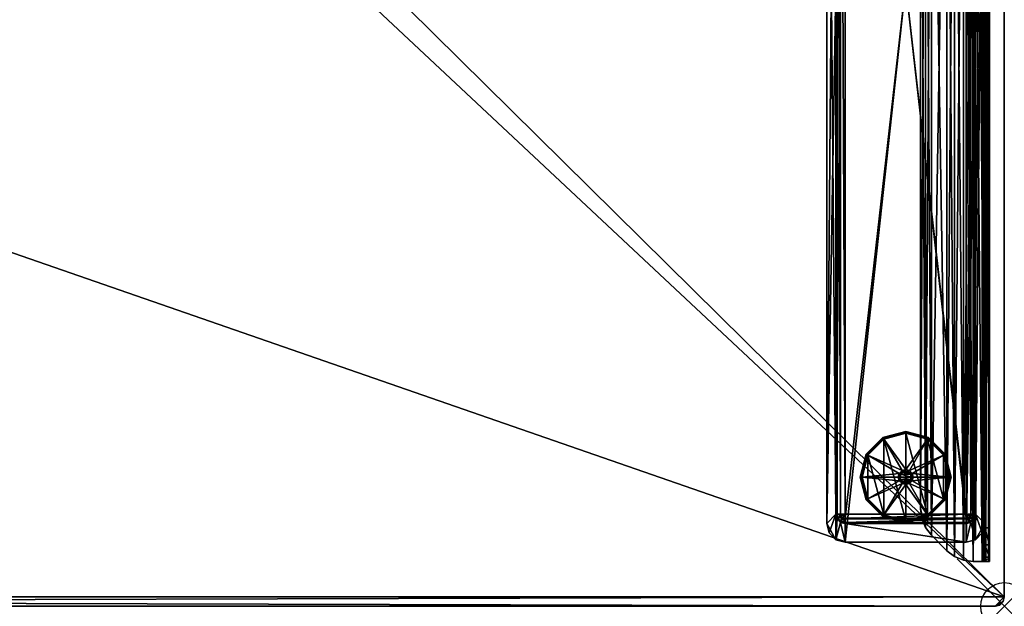
# Model space of a CAD drawing. Extents: x 0 to 72, y -23.9 to 1.
# Drawn here: x 51.2 to 72, y -23.9 to -11.5 of the extents above; entities that cross this region are included whole.
import ezdxf

# ---------------------------------------------------------------- set-up
doc = ezdxf.new("R2010")
doc.units = 0
doc.header["$LTSCALE"] = 2
doc.header["$PDMODE"] = 35
for name, color, linetype in [('AFUTL-3-EDLM', 16, 'Continuous'), ('AFUTL-3-FTPT', 4, 'Continuous'), ('AFUTL-3-GDPT', 4, 'Continuous'), ('AFUTL-3-SUPT', 4, 'Continuous'), ('AFUTL-3-TPLM', 15, 'Continuous'), ('AFUTL-P', 2, 'Continuous')]:
    doc.layers.add(name, color=color, linetype=linetype)

msp = doc.modelspace()

# ---------------------------------------------------------------- linework, layer by layer
at = {"layer": 'AFUTL-P'}
msp.add_point((72, -23.921), dxfattribs=at)

# ---------------------------------------------------------------- meshes
at = {"layer": 'AFUTL-3-EDLM'}
mesh = msp.add_polyface(dxfattribs=at)
corners = [(0, -23.724, 28.839), (0, -23.724, 27.855), (0.026, -23.823, 28.839), (0.026, -23.823, 27.855), (0.098, -23.895, 28.839), (0.098, -23.895, 27.855), (71.803, -23.921, 28.839), (71.803, -23.921, 27.855), (71.902, -23.895, 28.839), (71.902, -23.895, 27.855), (71.974, -23.823, 28.839), (71.974, -23.823, 27.855), (72, -0.197, 28.839), (72, -0.197, 27.855), (71.974, -0.098, 28.839), (71.974, -0.098, 27.855), (71.902, -0.026, 28.839), (71.902, -0.026, 27.855), (71.803, 0, 27.855), (0.197, 0, 27.855), (71.803, 0, 28.839), (0.197, 0, 28.839), (72, -23.724, 27.855), (72, -23.724, 28.839), (0.197, -23.921, 27.855), (0.197, -23.921, 28.839), (0, -0.197, 27.855), (0, -0.197, 28.839), (0.098, -0.026, 28.839), (0.098, -0.026, 27.855), (0.026, -0.098, 28.839), (0.026, -0.098, 27.855)]
mesh.append_faces([[corners[k] for k in face] for face in [(2, 1, 3, 3), (4, 3, 5, 5), (8, 7, 9, 9), (10, 9, 11, 11), (14, 13, 15, 15), (16, 15, 17, 17), (20, 19, 21, 21), (20, 17, 18, 18), (23, 13, 12, 12), (23, 11, 22, 22), (25, 7, 6, 6), (25, 5, 24, 24), (27, 1, 0, 0), (28, 19, 29, 29), (30, 29, 31, 31), (27, 31, 26, 26)]], dxfattribs={"vtx0": -1})
mesh.append_faces([[corners[k] for k in face] for face in [(0, 1, 2, 2), (2, 3, 4, 4), (6, 7, 8, 8), (8, 9, 10, 10), (12, 13, 14, 14), (14, 15, 16, 16), (18, 19, 20, 20), (16, 17, 20, 20), (22, 13, 23, 23), (10, 11, 23, 23), (24, 7, 25, 25), (4, 5, 25, 25), (26, 1, 27, 27), (21, 19, 28, 28), (28, 29, 30, 30), (30, 31, 27, 27)]], dxfattribs={"vtx1": -1})
at = {"layer": 'AFUTL-3-FTPT'}
mesh = msp.add_polyface(dxfattribs=at)
corners = [(68.634, 0.993, 1.079), (68.634, -22.566, 1.079), (71.193, 0.993, 1.079), (71.193, -22.566, 1.079), (71.39, 0.94, 1.079), (71.587, 0.599, 1.079), (71.534, 0.796, 1.079), (68.437, 0.94, 1.079), (68.24, -22.173, 1.079), (68.437, -22.514, 1.079), (68.293, 0.796, 1.079), (68.24, 0.599, 1.079), (68.293, -22.37, 1.079), (71.39, -22.514, 1.079), (71.587, -22.173, 1.079), (71.534, -22.37, 1.079), (68.634, -22.566, 0.961), (68.437, -22.514, 0.961), (68.293, -22.37, 0.961), (68.24, -22.173, 0.961), (71.193, -22.566, 0.961), (71.39, -22.514, 0.961), (71.534, -22.37, 0.961), (71.587, -22.173, 0.961), (71.587, 0.599, 0.961), (71.534, 0.796, 0.961), (71.39, 0.94, 0.961), (71.193, 0.993, 0.961), (68.634, 0.993, 0.961), (68.24, 0.599, 0.961), (68.293, 0.796, 0.961), (68.437, 0.94, 0.961), (68.634, -22.173, 0.488), (68.634, -22.173, 0.961), (68.535, -22.146, 0.488), (68.535, -22.146, 0.961), (68.463, -22.074, 0.488), (68.463, -22.074, 0.961), (68.437, -21.976, 0.488), (68.437, -21.976, 0.961), (68.437, 0.402, 0.488), (68.437, 0.402, 0.961), (68.463, 0.5, 0.488), (68.463, 0.5, 0.961), (68.535, 0.573, 0.488), (68.535, 0.573, 0.961), (68.634, 0.599, 0.488), (68.634, 0.599, 0.961), (71.193, 0.599, 0.488), (71.193, 0.599, 0.961), (71.291, 0.573, 0.488), (71.291, 0.573, 0.961), (71.363, 0.5, 0.488), (71.363, 0.5, 0.961), (71.39, 0.402, 0.488), (71.39, 0.402, 0.961), (71.39, -21.976, 0.488), (71.39, -21.976, 0.961), (71.363, -22.074, 0.488), (71.363, -22.074, 0.961), (71.291, -22.146, 0.488), (71.291, -22.146, 0.961), (71.193, -22.173, 0.488), (71.193, -22.173, 0.961), (68.634, 0.573, 0.39), (68.549, 0.55, 0.39), (68.486, 0.487, 0.39), (68.463, 0.402, 0.39), (68.549, 0.451, 0.318), (68.535, 0.402, 0.318), (68.634, 0.402, 0.291), (68.634, 0.5, 0.318), (68.585, 0.487, 0.318), (68.634, -22.146, 0.39), (68.549, -22.124, 0.39), (68.486, -22.061, 0.39), (68.463, -21.976, 0.39), (68.535, -21.976, 0.318), (68.549, -22.025, 0.318), (68.585, -22.061, 0.318), (68.634, -22.074, 0.318), (68.634, -21.976, 0.291), (71.193, 0.573, 0.39), (71.278, 0.55, 0.39), (71.341, 0.487, 0.39), (71.363, 0.402, 0.39), (71.291, 0.402, 0.318), (71.278, 0.451, 0.318), (71.242, 0.487, 0.318), (71.193, 0.5, 0.318), (71.193, 0.402, 0.291), (71.193, -22.146, 0.39), (71.278, -22.124, 0.39), (71.341, -22.061, 0.39), (71.363, -21.976, 0.39), (71.278, -22.025, 0.318), (71.291, -21.976, 0.318), (71.193, -21.976, 0.291), (71.193, -22.074, 0.318), (71.242, -22.061, 0.318)]
mesh.append_faces([[corners[k] for k in face] for face in [(69, 68, 70, 70), (71, 70, 72, 72), (72, 70, 68, 68), (80, 79, 81, 81), (77, 81, 78, 78), (78, 81, 79, 79), (89, 88, 90, 90), (86, 90, 87, 87), (87, 90, 88, 88), (96, 95, 97, 97), (98, 97, 99, 99), (99, 97, 95, 95)]])
mesh.append_faces([[corners[k] for k in face] for face in [(4, 5, 6, 6), (14, 13, 15, 15), (17, 1, 9, 9), (18, 9, 12, 12), (19, 12, 8, 8), (1, 20, 3, 3), (13, 20, 21, 21), (15, 21, 22, 22), (14, 22, 23, 23), (14, 24, 5, 5), (6, 24, 25, 25), (4, 25, 26, 26), (2, 26, 27, 27), (2, 28, 0, 0), (30, 11, 10, 10), (31, 10, 7, 7), (28, 7, 0, 0), (19, 11, 29, 29), (34, 33, 35, 35), (36, 35, 37, 37), (38, 37, 39, 39), (42, 41, 43, 43), (44, 43, 45, 45), (46, 45, 47, 47), (50, 49, 51, 51), (52, 51, 53, 53), (54, 53, 55, 55), (58, 57, 59, 59), (60, 59, 61, 61), (62, 61, 63, 63), (49, 46, 47, 47), (44, 64, 65, 65), (42, 65, 66, 66), (40, 66, 67, 67), (67, 68, 69, 69), (65, 71, 72, 72), (66, 72, 68, 68), (41, 38, 39, 39), (33, 62, 63, 63), (74, 32, 34, 34), (75, 34, 36, 36), (76, 36, 38, 38), (75, 77, 78, 78), (74, 78, 79, 79), (73, 79, 80, 80), (83, 48, 50, 50), (84, 50, 52, 52), (85, 52, 54, 54), (84, 86, 87, 87), (83, 87, 88, 88), (82, 88, 89, 89), (60, 91, 92, 92), (58, 92, 93, 93), (56, 93, 94, 94), (94, 95, 96, 96), (92, 98, 99, 99), (93, 99, 95, 95), (54, 57, 56, 56), (64, 48, 82, 82), (71, 82, 89, 89), (70, 89, 90, 90), (69, 81, 77, 77), (67, 77, 76, 76), (40, 76, 38, 38), (91, 32, 73, 73), (98, 73, 80, 80), (97, 80, 81, 81), (85, 56, 94, 94), (86, 94, 96, 96), (90, 96, 97, 97), (70, 97, 81, 81)]], dxfattribs={"vtx0": -1})
mesh.append_faces([[corners[k] for k in face] for face in [(0, 1, 2, 2), (2, 3, 4, 4), (7, 8, 0, 0), (5, 13, 14, 14), (39, 29, 41, 41), (28, 45, 31, 31), (27, 49, 28, 28), (49, 27, 51, 51), (51, 26, 53, 53), (53, 26, 55, 55), (55, 23, 57, 57), (20, 61, 21, 21), (16, 33, 20, 20), (33, 16, 35, 35), (35, 17, 37, 37), (37, 17, 39, 39)]], dxfattribs={"vtx0": -1, "vtx1": -1})
mesh.append_faces([[corners[k] for k in face] for face in [(4, 3, 5, 5), (0, 8, 9, 9)]], dxfattribs={"vtx0": -1, "vtx1": -1, "vtx3": -1})
mesh.append_faces([[corners[k] for k in face] for face in [(2, 1, 3, 3), (0, 9, 1, 1), (7, 11, 8, 8), (39, 19, 29, 29), (41, 29, 30, 30), (41, 30, 31, 31), (31, 45, 43, 43), (31, 43, 41, 41), (28, 49, 47, 47), (28, 47, 45, 45), (51, 27, 26, 26), (55, 26, 25, 25), (55, 25, 24, 24), (57, 23, 22, 22), (57, 22, 21, 21), (21, 61, 59, 59), (21, 59, 57, 57), (20, 33, 63, 63), (20, 63, 61, 61), (35, 16, 17, 17), (39, 17, 18, 18)]], dxfattribs={"vtx0": -1, "vtx3": -1})
mesh.append_faces([[corners[k] for k in face] for face in [(10, 11, 7, 7), (16, 1, 17, 17), (17, 9, 18, 18), (18, 12, 19, 19), (16, 20, 1, 1), (3, 20, 13, 13), (13, 21, 15, 15), (15, 22, 14, 14), (23, 24, 14, 14), (5, 24, 6, 6), (6, 25, 4, 4), (4, 26, 2, 2), (27, 28, 2, 2), (29, 11, 30, 30), (30, 10, 31, 31), (31, 7, 28, 28), (8, 11, 19, 19), (32, 33, 34, 34), (34, 35, 36, 36), (36, 37, 38, 38), (40, 41, 42, 42), (42, 43, 44, 44), (44, 45, 46, 46), (48, 49, 50, 50), (50, 51, 52, 52), (52, 53, 54, 54), (56, 57, 58, 58), (58, 59, 60, 60), (60, 61, 62, 62), (48, 46, 49, 49), (46, 64, 44, 44), (44, 65, 42, 42), (42, 66, 40, 40), (64, 71, 65, 65), (65, 72, 66, 66), (40, 38, 41, 41), (32, 62, 33, 33), (73, 32, 74, 74), (74, 34, 75, 75), (75, 36, 76, 76), (76, 77, 75, 75), (75, 78, 74, 74), (74, 79, 73, 73), (82, 48, 83, 83), (83, 50, 84, 84), (84, 52, 85, 85), (85, 86, 84, 84), (84, 87, 83, 83), (83, 88, 82, 82), (62, 91, 60, 60), (60, 92, 58, 58), (58, 93, 56, 56), (91, 98, 92, 92), (92, 99, 93, 93), (55, 57, 54, 54), (46, 48, 64, 64), (64, 82, 71, 71), (71, 89, 70, 70), (70, 81, 69, 69), (69, 77, 67, 67), (67, 76, 40, 40), (62, 32, 91, 91), (91, 73, 98, 98), (98, 80, 97, 97), (54, 56, 85, 85), (85, 94, 86, 86), (86, 96, 90, 90), (90, 97, 70, 70)]], dxfattribs={"vtx1": -1})
mesh.append_faces([[corners[k] for k in face] for face in [(3, 13, 5, 5), (18, 19, 39, 39), (24, 23, 55, 55)]], dxfattribs={"vtx1": -1, "vtx3": -1})
mesh.append_faces([[corners[k] for k in face] for face in [(8, 12, 9, 9), (67, 66, 68, 68), (94, 93, 95, 95)]], dxfattribs={"vtx3": -1})
mesh = msp.add_polyface(dxfattribs=at)
corners = [(71.193, 0.481, 0.961), (71.193, -22.055, 0.961), (68.634, 0.481, 0.961), (68.634, -22.055, 0.961), (68.634, 0.481, 0.488), (68.634, -22.055, 0.488), (71.193, 0.481, 0.488), (71.193, -22.055, 0.488)]
mesh.append_faces([[corners[k] for k in face] for face in [(2, 1, 3, 3), (4, 3, 5, 5), (6, 5, 7, 7), (1, 6, 7, 7), (1, 5, 3, 3), (6, 2, 4, 4)]], dxfattribs={"vtx0": -1})
mesh.append_faces([[corners[k] for k in face] for face in [(0, 1, 2, 2), (2, 3, 4, 4), (4, 5, 6, 6), (0, 6, 1, 1), (7, 5, 1, 1), (0, 2, 6, 6)]], dxfattribs={"vtx1": -1})
at = {"layer": 'AFUTL-3-GDPT'}
mesh = msp.add_polyface(dxfattribs=at)
corners = [(68.949, -21.188, 0.252), (68.954, -21.188, 0.272), (69.078, -20.706, 0.252), (69.083, -20.709, 0.272), (69.431, -20.353, 0.252), (69.434, -20.358, 0.272), (69.451, -20.387, 0.291), (69.441, -20.37, 0.286), (69.112, -20.726, 0.291), (69.095, -20.716, 0.286), (68.988, -21.188, 0.291), (68.968, -21.188, 0.286), (69.431, -20.353, 0.039), (69.434, -20.358, 0.02), (69.078, -20.706, 0.039), (69.083, -20.709, 0.02), (68.949, -21.188, 0.039), (68.954, -21.188, 0.02), (68.988, -21.188), (68.968, -21.188, 0.005), (69.112, -20.726), (69.095, -20.716, 0.005), (69.451, -20.387), (69.441, -20.37, 0.005), (69.913, -20.224, 0.039), (69.451, -21.99), (69.835, -21.052, 0.291), (69.777, -21.11, 0.291)]
mesh.append_faces([[corners[k] for k in face] for face in [(2, 1, 3, 3), (4, 3, 5, 5), (8, 7, 9, 9), (10, 9, 11, 11), (3, 11, 9, 9), (5, 9, 7, 7), (14, 13, 15, 15), (16, 15, 17, 17), (20, 19, 21, 21), (22, 21, 23, 23), (15, 23, 21, 21), (17, 21, 19, 19), (4, 24, 12, 12), (2, 12, 14, 14), (0, 14, 16, 16)]], dxfattribs={"vtx0": -1})
mesh.append_faces([[corners[k] for k in face] for face in [(22, 25, 20, 20)]], dxfattribs={"vtx0": -1, "vtx1": -1})
mesh.append_faces([[corners[k] for k in face] for face in [(26, 6, 8, 8), (27, 8, 10, 10)]], dxfattribs={"vtx0": -1, "vtx3": -1})
mesh.append_faces([[corners[k] for k in face] for face in [(0, 1, 2, 2), (2, 3, 4, 4), (6, 7, 8, 8), (8, 9, 10, 10), (1, 11, 3, 3), (3, 9, 5, 5), (12, 13, 14, 14), (14, 15, 16, 16), (18, 19, 20, 20), (20, 21, 22, 22), (13, 23, 15, 15), (15, 21, 17, 17), (4, 12, 2, 2), (2, 14, 0, 0)]], dxfattribs={"vtx1": -1})
mesh = msp.add_polyface(dxfattribs=at)
corners = [(69.913, -22.153, 0.252), (69.913, -22.148, 0.272), (69.431, -22.024, 0.252), (69.434, -22.019, 0.272), (69.078, -21.671, 0.252), (69.083, -21.668, 0.272), (69.451, -21.99, 0.291), (69.441, -22.007, 0.286), (69.913, -22.114, 0.291), (69.913, -22.133, 0.286), (69.112, -21.651, 0.291), (69.095, -21.661, 0.286), (69.078, -21.671, 0.039), (69.083, -21.668, 0.02), (69.431, -22.024, 0.039), (69.434, -22.019, 0.02), (69.913, -22.153, 0.039), (69.913, -22.148, 0.02), (69.913, -22.114), (69.913, -22.133, 0.005), (69.451, -21.99), (69.441, -22.007, 0.005), (69.112, -21.651), (69.095, -21.661, 0.005), (68.949, -21.188, 0.039), (69.451, -20.387), (69.913, -21.346, 0.291), (69.835, -21.325, 0.291)]
mesh.append_faces([[corners[k] for k in face] for face in [(2, 1, 3, 3), (4, 3, 5, 5), (8, 7, 9, 9), (6, 11, 7, 7), (3, 9, 7, 7), (5, 7, 11, 11), (14, 13, 15, 15), (16, 15, 17, 17), (20, 19, 21, 21), (22, 21, 23, 23), (15, 23, 21, 21), (17, 21, 19, 19), (0, 14, 16, 16), (4, 24, 12, 12), (2, 12, 14, 14)]], dxfattribs={"vtx0": -1})
mesh.append_faces([[corners[k] for k in face] for face in [(25, 18, 20, 20), (27, 10, 6, 6)]], dxfattribs={"vtx0": -1, "vtx3": -1})
mesh.append_faces([[corners[k] for k in face] for face in [(0, 1, 2, 2), (2, 3, 4, 4), (6, 7, 8, 8), (10, 11, 6, 6), (1, 9, 3, 3), (3, 7, 5, 5), (12, 13, 14, 14), (14, 15, 16, 16), (18, 19, 20, 20), (20, 21, 22, 22), (13, 23, 15, 15), (15, 21, 17, 17), (2, 14, 0, 0), (4, 12, 2, 2)]], dxfattribs={"vtx1": -1})
mesh.append_faces([[corners[k] for k in face] for face in [(6, 8, 26, 26)]], dxfattribs={"vtx1": -1, "vtx3": -1})
mesh = msp.add_polyface(dxfattribs=at)
corners = [(69.431, -20.353, 0.252), (69.434, -20.358, 0.272), (69.913, -20.224, 0.252), (69.913, -20.229, 0.272), (69.913, -20.263, 0.291), (69.913, -20.244, 0.286), (69.451, -20.387, 0.291), (69.441, -20.37, 0.286), (69.913, -20.224, 0.039), (69.913, -20.229, 0.02), (69.431, -20.353, 0.039), (69.434, -20.358, 0.02), (69.451, -20.387), (69.441, -20.37, 0.005), (69.913, -20.263), (69.913, -20.244, 0.005), (69.913, -22.114), (69.913, -21.07, 0.882), (69.913, -21.031, 0.843), (69.854, -21.086, 0.882), (69.835, -21.052, 0.843), (69.811, -21.129, 0.882), (69.777, -21.11, 0.843), (69.795, -21.188, 0.882), (69.756, -21.188, 0.843), (69.913, -21.031, 0.291), (69.835, -21.052, 0.291), (69.777, -21.11, 0.291), (69.756, -21.188, 0.291), (69.112, -20.726, 0.291), (68.988, -21.188, 0.291), (69.972, -21.086, 0.882), (70.016, -21.129, 0.882), (70.031, -21.188, 0.882)]
mesh.append_faces([[corners[k] for k in face] for face in [(2, 1, 3, 3), (6, 5, 7, 7), (3, 7, 5, 5), (10, 9, 11, 11), (14, 13, 15, 15), (11, 15, 13, 13), (19, 18, 20, 20), (21, 20, 22, 22), (23, 22, 24, 24), (20, 25, 26, 26), (22, 26, 27, 27), (24, 27, 28, 28)]], dxfattribs={"vtx0": -1})
mesh.append_faces([[corners[k] for k in face] for face in [(14, 16, 12, 12), (25, 6, 26, 26), (26, 29, 27, 27), (27, 30, 28, 28)]], dxfattribs={"vtx0": -1, "vtx1": -1})
mesh.append_faces([[corners[k] for k in face] for face in [(25, 4, 6, 6), (32, 19, 21, 21), (33, 21, 23, 23)]], dxfattribs={"vtx0": -1, "vtx3": -1})
mesh.append_faces([[corners[k] for k in face] for face in [(0, 1, 2, 2), (4, 5, 6, 6), (1, 7, 3, 3), (8, 9, 10, 10), (12, 13, 14, 14), (9, 15, 11, 11), (2, 8, 0, 0), (17, 18, 19, 19), (19, 20, 21, 21), (21, 22, 23, 23), (18, 25, 20, 20), (20, 26, 22, 22), (22, 27, 24, 24), (17, 19, 31, 31)]], dxfattribs={"vtx1": -1})
mesh = msp.add_polyface(dxfattribs=at)
corners = [(70.396, -22.024, 0.252), (70.393, -22.019, 0.272), (69.913, -22.153, 0.252), (69.913, -22.148, 0.272), (69.913, -22.114, 0.291), (69.913, -22.133, 0.286), (70.376, -21.99, 0.291), (70.386, -22.007, 0.286), (69.913, -22.153, 0.039), (69.913, -22.148, 0.02), (70.396, -22.024, 0.039), (70.376, -21.99), (70.386, -22.007, 0.005), (69.913, -22.114), (69.913, -22.133, 0.005), (70.393, -22.019, 0.02), (69.913, -20.263), (69.913, -21.307, 0.882), (69.913, -21.346, 0.843), (69.972, -21.291, 0.882), (69.992, -21.325, 0.843), (70.016, -21.248, 0.882), (70.05, -21.267, 0.843), (70.031, -21.188, 0.882), (70.071, -21.188, 0.843), (69.913, -21.346, 0.291), (69.992, -21.325, 0.291), (70.05, -21.267, 0.291), (70.071, -21.188, 0.291), (70.715, -21.651, 0.291), (70.839, -21.188, 0.291), (69.811, -21.248, 0.882), (69.854, -21.291, 0.882)]
mesh.append_faces([[corners[k] for k in face] for face in [(2, 1, 3, 3), (6, 5, 7, 7), (3, 7, 5, 5), (13, 12, 14, 14), (15, 14, 12, 12), (19, 18, 20, 20), (21, 20, 22, 22), (23, 22, 24, 24), (20, 25, 26, 26), (22, 26, 27, 27), (24, 27, 28, 28), (19, 32, 17, 17)]], dxfattribs={"vtx0": -1})
mesh.append_faces([[corners[k] for k in face] for face in [(25, 6, 26, 26), (26, 29, 27, 27), (27, 30, 28, 28), (23, 31, 21, 21), (21, 32, 19, 19)]], dxfattribs={"vtx0": -1, "vtx1": -1})
mesh.append_faces([[corners[k] for k in face] for face in [(16, 11, 13, 13), (25, 4, 6, 6)]], dxfattribs={"vtx0": -1, "vtx3": -1})
mesh.append_faces([[corners[k] for k in face] for face in [(0, 1, 2, 2), (4, 5, 6, 6), (1, 7, 3, 3), (8, 9, 10, 10), (11, 12, 13, 13), (9, 14, 15, 15), (2, 8, 0, 0), (17, 18, 19, 19), (19, 20, 21, 21), (21, 22, 23, 23), (18, 25, 20, 20), (20, 26, 22, 22), (22, 27, 24, 24)]], dxfattribs={"vtx1": -1})
mesh = msp.add_polyface(dxfattribs=at)
corners = [(70.749, -20.706, 0.252), (70.744, -20.709, 0.272), (70.878, -21.188, 0.252), (70.873, -21.188, 0.272), (70.839, -21.188, 0.291), (70.858, -21.188, 0.286), (70.715, -20.726, 0.291), (70.732, -20.716, 0.286), (70.878, -21.188, 0.039), (70.873, -21.188, 0.02), (70.749, -20.706, 0.039), (70.715, -20.726), (70.732, -20.716, 0.005), (70.839, -21.188), (70.858, -21.188, 0.005), (70.744, -20.709, 0.02), (70.715, -21.651), (70.376, -20.387), (69.972, -21.086, 0.882), (69.992, -21.052, 0.843), (69.913, -21.07, 0.882), (69.913, -21.031, 0.843), (70.031, -21.188, 0.882), (70.071, -21.188, 0.843), (70.016, -21.129, 0.882), (70.05, -21.11, 0.843), (69.992, -21.052, 0.291), (69.913, -21.031, 0.291), (70.071, -21.188, 0.291), (70.05, -21.11, 0.291), (70.376, -20.387, 0.291), (69.854, -21.086, 0.882), (69.811, -21.129, 0.882)]
mesh.append_faces([[corners[k] for k in face] for face in [(2, 1, 3, 3), (6, 5, 7, 7), (3, 7, 5, 5), (13, 12, 14, 14), (15, 14, 12, 12), (16, 11, 13, 13), (20, 19, 21, 21), (24, 23, 25, 25), (18, 25, 19, 19), (21, 26, 27, 27), (25, 28, 29, 29), (19, 29, 26, 26)]], dxfattribs={"vtx0": -1})
mesh.append_faces([[corners[k] for k in face] for face in [(28, 4, 29, 29), (29, 6, 26, 26), (26, 30, 27, 27), (18, 31, 24, 24), (24, 32, 22, 22)]], dxfattribs={"vtx0": -1, "vtx1": -1})
mesh.append_faces([[corners[k] for k in face] for face in [(16, 17, 11, 11), (29, 4, 6, 6)]], dxfattribs={"vtx0": -1, "vtx3": -1})
mesh.append_faces([[corners[k] for k in face] for face in [(0, 1, 2, 2), (4, 5, 6, 6), (1, 7, 3, 3), (8, 9, 10, 10), (11, 12, 13, 13), (9, 14, 15, 15), (2, 8, 0, 0), (18, 19, 20, 20), (22, 23, 24, 24), (24, 25, 18, 18), (19, 26, 21, 21), (23, 28, 25, 25), (25, 29, 19, 19)]], dxfattribs={"vtx1": -1})
mesh = msp.add_polyface(dxfattribs=at)
corners = [(69.913, -20.224, 0.252), (69.913, -20.229, 0.272), (70.396, -20.353, 0.252), (70.393, -20.358, 0.272), (70.749, -20.706, 0.252), (70.744, -20.709, 0.272), (70.715, -20.726, 0.291), (70.732, -20.716, 0.286), (70.376, -20.387, 0.291), (70.386, -20.37, 0.286), (69.913, -20.263, 0.291), (69.913, -20.244, 0.286), (70.396, -20.353, 0.039), (70.393, -20.358, 0.02), (69.913, -20.224, 0.039), (69.913, -20.229, 0.02), (70.749, -20.706, 0.039), (70.873, -21.188, 0.02), (70.744, -20.709, 0.02), (69.913, -20.263), (69.913, -20.244, 0.005), (70.376, -20.387), (70.386, -20.37, 0.005), (70.715, -20.726), (70.732, -20.716, 0.005), (70.878, -21.188, 0.039), (70.376, -21.99), (69.992, -21.052, 0.291), (69.913, -21.031, 0.291)]
mesh.append_faces([[corners[k] for k in face] for face in [(2, 1, 3, 3), (4, 3, 5, 5), (8, 7, 9, 9), (10, 9, 11, 11), (3, 11, 9, 9), (5, 9, 7, 7), (14, 13, 15, 15), (16, 17, 18, 18), (12, 18, 13, 13), (21, 20, 22, 22), (23, 22, 24, 24), (13, 24, 22, 22), (15, 22, 20, 20), (4, 25, 16, 16), (2, 16, 12, 12), (0, 12, 14, 14)]], dxfattribs={"vtx0": -1})
mesh.append_faces([[corners[k] for k in face] for face in [(21, 26, 19, 19)]], dxfattribs={"vtx0": -1, "vtx1": -1})
mesh.append_faces([[corners[k] for k in face] for face in [(27, 6, 8, 8), (28, 8, 10, 10)]], dxfattribs={"vtx0": -1, "vtx3": -1})
mesh.append_faces([[corners[k] for k in face] for face in [(0, 1, 2, 2), (2, 3, 4, 4), (6, 7, 8, 8), (8, 9, 10, 10), (1, 11, 3, 3), (3, 9, 5, 5), (12, 13, 14, 14), (16, 18, 12, 12), (19, 20, 21, 21), (21, 22, 23, 23), (18, 24, 13, 13), (13, 22, 15, 15), (4, 16, 2, 2), (2, 12, 0, 0)]], dxfattribs={"vtx1": -1})
mesh = msp.add_polyface(dxfattribs=at)
corners = [(70.878, -21.188, 0.252), (70.873, -21.188, 0.272), (70.749, -21.671, 0.252), (70.744, -21.668, 0.272), (70.396, -22.024, 0.252), (70.393, -22.019, 0.272), (70.376, -21.99, 0.291), (70.386, -22.007, 0.286), (70.715, -21.651, 0.291), (70.732, -21.661, 0.286), (70.839, -21.188, 0.291), (70.858, -21.188, 0.286), (70.396, -22.024, 0.039), (69.913, -22.148, 0.02), (70.393, -22.019, 0.02), (70.749, -21.671, 0.039), (70.744, -21.668, 0.02), (70.878, -21.188, 0.039), (70.873, -21.188, 0.02), (70.839, -21.188), (70.858, -21.188, 0.005), (70.715, -21.651), (70.732, -21.661, 0.005), (70.376, -21.99), (70.386, -22.007, 0.005), (69.913, -22.153, 0.039), (70.376, -20.387), (69.992, -21.325, 0.291), (70.05, -21.267, 0.291)]
mesh.append_faces([[corners[k] for k in face] for face in [(2, 1, 3, 3), (4, 3, 5, 5), (8, 7, 9, 9), (10, 9, 11, 11), (3, 11, 9, 9), (5, 9, 7, 7), (12, 13, 14, 14), (15, 14, 16, 16), (17, 16, 18, 18), (21, 20, 22, 22), (23, 22, 24, 24), (16, 24, 22, 22), (18, 22, 20, 20), (4, 25, 12, 12), (2, 12, 15, 15), (0, 15, 17, 17)]], dxfattribs={"vtx0": -1})
mesh.append_faces([[corners[k] for k in face] for face in [(23, 26, 21, 21)]], dxfattribs={"vtx0": -1, "vtx1": -1})
mesh.append_faces([[corners[k] for k in face] for face in [(27, 6, 8, 8), (28, 8, 10, 10)]], dxfattribs={"vtx0": -1, "vtx3": -1})
mesh.append_faces([[corners[k] for k in face] for face in [(0, 1, 2, 2), (2, 3, 4, 4), (6, 7, 8, 8), (8, 9, 10, 10), (1, 11, 3, 3), (3, 9, 5, 5), (12, 14, 15, 15), (15, 16, 17, 17), (19, 20, 21, 21), (21, 22, 23, 23), (14, 24, 16, 16), (16, 22, 18, 18), (4, 12, 2, 2), (2, 15, 0, 0)]], dxfattribs={"vtx1": -1})
mesh = msp.add_polyface(dxfattribs=at)
corners = [(69.078, -21.671, 0.252), (69.083, -21.668, 0.272), (68.949, -21.188, 0.252), (68.954, -21.188, 0.272), (68.988, -21.188, 0.291), (68.968, -21.188, 0.286), (69.112, -21.651, 0.291), (69.095, -21.661, 0.286), (68.949, -21.188, 0.039), (68.954, -21.188, 0.02), (69.078, -21.671, 0.039), (69.083, -21.668, 0.02), (69.112, -21.651), (69.095, -21.661, 0.005), (68.988, -21.188), (68.968, -21.188, 0.005), (69.112, -20.726), (69.451, -21.99), (69.795, -21.188, 0.882), (69.756, -21.188, 0.843), (69.811, -21.248, 0.882), (69.777, -21.267, 0.843), (69.854, -21.291, 0.882), (69.835, -21.325, 0.843), (69.913, -21.307, 0.882), (69.913, -21.346, 0.843), (69.756, -21.188, 0.291), (69.777, -21.267, 0.291), (69.835, -21.325, 0.291), (69.913, -21.346, 0.291), (69.451, -21.99, 0.291), (70.031, -21.188, 0.882), (70.016, -21.248, 0.882)]
mesh.append_faces([[corners[k] for k in face] for face in [(2, 1, 3, 3), (6, 5, 7, 7), (3, 7, 5, 5), (10, 9, 11, 11), (14, 13, 15, 15), (11, 15, 13, 13), (16, 12, 14, 14), (20, 19, 21, 21), (22, 21, 23, 23), (24, 23, 25, 25), (21, 26, 27, 27), (23, 27, 28, 28), (25, 28, 29, 29)]], dxfattribs={"vtx0": -1})
mesh.append_faces([[corners[k] for k in face] for face in [(26, 4, 27, 27), (27, 6, 28, 28), (28, 30, 29, 29)]], dxfattribs={"vtx0": -1, "vtx1": -1})
mesh.append_faces([[corners[k] for k in face] for face in [(16, 17, 12, 12), (27, 4, 6, 6), (31, 18, 20, 20), (32, 20, 22, 22)]], dxfattribs={"vtx0": -1, "vtx3": -1})
mesh.append_faces([[corners[k] for k in face] for face in [(0, 1, 2, 2), (4, 5, 6, 6), (1, 7, 3, 3), (8, 9, 10, 10), (12, 13, 14, 14), (9, 15, 11, 11), (2, 8, 0, 0), (18, 19, 20, 20), (20, 21, 22, 22), (22, 23, 24, 24), (19, 26, 21, 21), (21, 27, 23, 23), (23, 28, 25, 25)]], dxfattribs={"vtx1": -1})
at = {"layer": 'AFUTL-3-SUPT'}
mesh = msp.add_polyface(dxfattribs=at)
corners = [(71.342, -2.11, 27.707), (71.528, -22.976, 27.707), (71.342, -22.976, 27.707), (71.138, -2.137, 27.707), (71.138, -22.949, 27.707), (70.948, -2.215, 27.707), (70.948, -22.87, 27.707), (70.785, -2.34, 27.707), (70.785, -22.745, 27.707), (70.459, -2.667, 27.707), (70.459, -22.419, 27.707), (70.334, -2.83, 27.707), (70.334, -22.256, 27.707), (70.785, -22.745, 27.805), (70.785, -2.34, 27.805), (70.459, -22.419, 27.805), (70.459, -2.667, 27.805), (70.334, -22.256, 27.805), (70.334, -2.83, 27.805), (70.228, -21.862, 27.805), (70.948, -2.215, 27.805), (70.948, -22.87, 27.805), (71.138, -2.137, 27.805), (71.138, -22.949, 27.805), (71.342, -2.11, 27.805), (71.342, -22.976, 27.805), (71.528, -2.11, 27.805), (71.528, -22.976, 27.805), (70.228, -3.223, 27.805), (70.228, -21.862, 27.707), (70.228, -3.223, 27.707), (71.587, -10.96, 26.329), (71.587, -10.015, 25.64), (71.587, -22.26, 26.756), (71.587, -11, 26.339), (71.587, -11.028, 26.368), (71.587, -11.039, 26.408), (71.587, -11.039, 27.51), (71.587, -22.882, 27.167), (71.587, -22.976, 27.54), (71.587, -11.028, 27.549), (71.587, -22.976, 27.648), (71.587, -11, 27.578), (71.587, -10.96, 27.589), (71.685, -10.015, 25.64), (71.685, -2.707, 26.673), (71.685, -22.26, 26.756), (71.685, -2.186, 27.1), (71.685, -22.882, 27.167), (71.685, -22.623, 26.883), (71.685, -2.11, 27.437), (71.685, -22.976, 27.54), (71.685, -2.11, 27.648), (71.685, -22.976, 27.648), (71.606, -2.11, 27.784), (71.606, -22.976, 27.784), (71.664, -2.11, 27.726), (71.664, -22.976, 27.726), (71.579, -2.11, 27.677), (71.579, -22.976, 27.677), (71.557, -2.11, 27.699), (71.557, -22.976, 27.699), (71.528, -2.11, 27.707), (69.815, -11.039, 27.51)]
mesh.append_faces([[corners[k] for k in face] for face in [(26, 25, 27, 27), (28, 29, 19, 19), (51, 52, 53, 53), (54, 27, 55, 55), (56, 55, 57, 57), (52, 57, 53, 53), (58, 41, 59, 59), (60, 59, 61, 61), (62, 61, 1, 1)]], dxfattribs={"vtx0": -1})
mesh.append_faces([[corners[k] for k in face] for face in [(13, 14, 15, 15), (15, 16, 17, 17), (30, 12, 29, 29), (31, 33, 34, 34), (34, 33, 35, 35), (35, 33, 36, 36), (36, 33, 37, 37), (37, 39, 40, 40), (40, 41, 42, 42), (42, 41, 43, 43), (44, 45, 46, 46), (48, 50, 51, 51)]], dxfattribs={"vtx0": -1, "vtx1": -1})
mesh.append_faces([[corners[k] for k in face] for face in [(17, 18, 19, 19)]], dxfattribs={"vtx0": -1, "vtx1": -1, "vtx3": -1})
mesh.append_faces([[corners[k] for k in face] for face in [(0, 1, 2, 2), (3, 2, 4, 4), (5, 4, 6, 6), (7, 6, 8, 8), (9, 8, 10, 10), (11, 10, 12, 12), (20, 13, 21, 21), (22, 21, 23, 23), (24, 23, 25, 25), (31, 32, 33, 33), (47, 48, 49, 49), (47, 49, 46, 46)]], dxfattribs={"vtx0": -1, "vtx3": -1})
mesh.append_faces([[corners[k] for k in face] for face in [(37, 63, 36, 36), (44, 46, 32, 32)]], dxfattribs={"vtx1": -1})
mesh.append_faces([[corners[k] for k in face] for face in [(38, 39, 37, 37)]], dxfattribs={"vtx1": -1, "vtx3": -1})
mesh = msp.add_polyface(dxfattribs=at)
corners = [(71.587, -6.433, 26.329), (71.587, -10.015, 25.64), (71.587, -10.448, 26.329), (71.587, -10.96, 27.589), (71.587, -22.976, 27.648), (71.587, -2.11, 27.648), (71.587, -10.448, 27.589), (71.587, -6.433, 27.471), (71.587, -6.433, 26.447), (71.587, -10.448, 27.471), (71.587, -10.448, 26.447), (71.587, -6.866, 25.64), (71.685, -10.015, 25.64), (69.894, -10.448, 27.471), (69.894, -10.448, 27.589), (71.587, -10.921, 27.471), (69.815, -10.527, 27.471), (69.826, -10.488, 27.471), (69.854, -10.459, 27.471), (69.815, -10.527, 26.447), (69.894, -10.448, 26.447), (69.826, -10.488, 26.447), (69.854, -10.459, 26.447), (69.894, -10.448, 26.329), (71.587, -10.96, 26.329), (69.815, -10.527, 26.329), (69.826, -10.488, 26.329), (69.854, -10.459, 26.329), (69.815, -10.527, 27.589), (69.826, -10.488, 27.589), (69.854, -10.459, 27.589)]
mesh.append_faces([[corners[k] for k in face] for face in [(6, 13, 14, 14), (13, 17, 18, 18), (21, 20, 22, 22), (10, 23, 20, 20), (23, 26, 27, 27), (29, 14, 30, 30), (26, 19, 21, 21), (27, 21, 22, 22), (23, 22, 20, 20), (17, 28, 29, 29), (18, 29, 30, 30), (13, 30, 14, 14)]], dxfattribs={"vtx0": -1})
mesh.append_faces([[corners[k] for k in face] for face in [(3, 5, 6, 6), (10, 0, 2, 2), (15, 16, 9, 9), (9, 16, 13, 13), (19, 20, 21, 21), (24, 25, 2, 2), (2, 25, 23, 23), (28, 14, 29, 29)]], dxfattribs={"vtx0": -1, "vtx1": -1})
mesh.append_faces([[corners[k] for k in face] for face in [(0, 1, 2, 2), (7, 8, 9, 9), (9, 8, 10, 10)]], dxfattribs={"vtx0": -1, "vtx1": -1, "vtx3": -1})
mesh.append_faces([[corners[k] for k in face] for face in [(3, 4, 5, 5), (13, 16, 17, 17), (19, 10, 20, 20), (23, 25, 26, 26), (28, 6, 14, 14)]], dxfattribs={"vtx0": -1, "vtx3": -1})
mesh.append_faces([[corners[k] for k in face] for face in [(1, 11, 12, 12), (9, 13, 6, 6), (2, 23, 10, 10), (25, 19, 26, 26), (26, 21, 27, 27), (27, 22, 23, 23), (16, 28, 17, 17), (17, 29, 18, 18), (18, 30, 13, 13)]], dxfattribs={"vtx1": -1})
mesh = msp.add_polyface(dxfattribs=at)
corners = [(71.528, -2.11, 27.707), (71.528, -22.976, 27.707), (71.342, -2.11, 27.707), (71.342, -22.976, 27.707), (71.138, -2.137, 27.707), (71.138, -22.949, 27.707), (70.948, -2.215, 27.707), (70.948, -22.87, 27.707), (70.785, -2.34, 27.707), (70.785, -22.745, 27.707), (70.459, -2.667, 27.707), (70.459, -22.419, 27.707), (70.334, -2.83, 27.707), (70.459, -22.419, 27.805), (70.785, -2.34, 27.805), (70.459, -2.667, 27.805), (70.334, -22.256, 27.805), (70.334, -2.83, 27.805), (70.228, -21.862, 27.805), (70.228, -3.223, 27.805), (70.785, -22.745, 27.805), (70.948, -2.215, 27.805), (70.948, -22.87, 27.805), (71.138, -2.137, 27.805), (71.138, -22.949, 27.805), (71.342, -2.11, 27.805), (71.342, -22.976, 27.805), (71.528, -2.11, 27.805), (70.228, -3.223, 27.707), (70.228, -21.862, 27.707), (70.334, -22.256, 27.707), (71.587, -6.433, 26.329), (71.587, -6.866, 25.64), (71.587, -10.015, 25.64), (71.587, -10.448, 27.589), (71.587, -6.433, 27.589), (71.587, -6.433, 27.471), (71.587, -6.433, 26.447), (71.587, -10.448, 26.447), (71.587, -10.448, 27.471), (71.685, -6.866, 25.64), (71.685, -2.707, 26.673), (71.685, -10.015, 25.64), (71.685, -22.26, 26.756), (71.685, -2.398, 26.827), (71.685, -2.186, 27.1), (71.685, -2.11, 27.437), (71.685, -22.882, 27.167), (71.685, -22.976, 27.54), (71.685, -2.11, 27.648), (71.528, -22.976, 27.805), (71.606, -2.11, 27.784), (71.606, -22.976, 27.784), (71.664, -2.11, 27.726), (71.664, -22.976, 27.726), (71.587, -2.11, 27.648), (71.587, -22.976, 27.648), (71.579, -2.11, 27.677), (71.579, -22.976, 27.677), (71.557, -2.11, 27.699), (71.557, -22.976, 27.699), (69.894, -6.433, 27.589), (69.894, -6.433, 27.471), (69.894, -6.433, 26.447), (69.894, -6.433, 26.329), (69.854, -6.422, 26.329)]
mesh.append_faces([[corners[k] for k in face] for face in [(42, 32, 40, 40), (36, 61, 62, 62), (31, 63, 64, 64)]], dxfattribs={"vtx0": -1})
mesh.append_faces([[corners[k] for k in face] for face in [(2, 3, 4, 4), (4, 5, 6, 6), (6, 7, 8, 8), (8, 9, 10, 10), (10, 11, 12, 12), (18, 17, 19, 19), (14, 20, 21, 21), (21, 22, 23, 23), (23, 24, 25, 25), (25, 26, 27, 27), (46, 47, 45, 45)]], dxfattribs={"vtx0": -1, "vtx1": -1})
mesh.append_faces([[corners[k] for k in face] for face in [(12, 30, 28, 28)]], dxfattribs={"vtx0": -1, "vtx1": -1, "vtx3": -1})
mesh.append_faces([[corners[k] for k in face] for face in [(13, 14, 15, 15), (16, 15, 17, 17), (31, 32, 33, 33), (34, 35, 36, 36), (43, 41, 44, 44), (43, 44, 45, 45), (48, 46, 49, 49)]], dxfattribs={"vtx0": -1, "vtx3": -1})
mesh.append_faces([[corners[k] for k in face] for face in [(0, 1, 2, 2), (28, 29, 19, 19), (40, 41, 42, 42), (27, 50, 51, 51), (51, 52, 53, 53), (53, 54, 49, 49), (55, 56, 57, 57), (57, 58, 59, 59), (59, 60, 0, 0), (35, 61, 36, 36), (37, 63, 31, 31), (64, 63, 65, 65)]], dxfattribs={"vtx1": -1})
mesh.append_faces([[corners[k] for k in face] for face in [(37, 31, 38, 38), (39, 34, 36, 36)]], dxfattribs={"vtx1": -1, "vtx3": -1})
mesh = msp.add_polyface(dxfattribs=at)
corners = [(70.228, -21.862, 27.805), (70.255, -22.066, 27.805), (70.334, -22.256, 27.805), (70.228, -21.862, 27.707), (70.334, -22.256, 27.707), (70.255, -22.066, 27.707), (71.342, -22.976, 27.805), (71.342, -22.976, 27.707), (71.528, -22.976, 27.805), (71.528, -22.976, 27.707), (71.606, -22.976, 27.784), (71.557, -22.976, 27.699), (71.664, -22.976, 27.726), (71.579, -22.976, 27.677), (71.587, -11.039, 27.51), (71.587, -22.26, 26.756), (71.587, -22.623, 26.883), (71.587, -22.882, 27.167), (71.587, -11.028, 27.549), (71.587, -22.976, 27.54), (71.587, -22.976, 27.648), (71.685, -22.976, 27.648), (71.685, -22.976, 27.54), (71.587, -10.015, 25.64), (71.685, -22.26, 26.756), (71.685, -22.623, 26.883), (71.685, -22.882, 27.167), (70.785, -22.745, 27.707), (70.785, -22.745, 27.805), (70.459, -22.419, 27.707), (70.459, -22.419, 27.805), (71.138, -22.949, 27.707), (71.138, -22.949, 27.805), (70.948, -22.87, 27.707), (70.948, -22.87, 27.805)]
mesh.append_faces([[corners[k] for k in face] for face in [(3, 4, 5, 5), (22, 20, 19, 19), (23, 24, 15, 15), (15, 25, 16, 16), (16, 26, 17, 17), (19, 26, 22, 22), (29, 28, 30, 30), (31, 6, 32, 32), (33, 32, 34, 34), (27, 34, 28, 28), (1, 3, 5, 5), (2, 5, 4, 4), (30, 4, 29, 29)]], dxfattribs={"vtx0": -1})
mesh.append_faces([[corners[k] for k in face] for face in [(8, 9, 10, 10), (10, 11, 12, 12), (12, 13, 21, 21), (21, 20, 22, 22)]], dxfattribs={"vtx0": -1, "vtx1": -1})
mesh.append_faces([[corners[k] for k in face] for face in [(8, 7, 9, 9), (10, 9, 11, 11), (12, 11, 13, 13), (14, 15, 16, 16), (14, 16, 17, 17), (18, 19, 20, 20), (21, 13, 20, 20)]], dxfattribs={"vtx0": -1, "vtx3": -1})
mesh.append_faces([[corners[k] for k in face] for face in [(6, 7, 8, 8), (24, 25, 15, 15), (17, 26, 19, 19), (27, 28, 29, 29), (7, 6, 31, 31), (31, 32, 33, 33), (33, 34, 27, 27), (0, 3, 1, 1), (1, 5, 2, 2), (2, 4, 30, 30)]], dxfattribs={"vtx1": -1})
mesh.append_faces([[corners[k] for k in face] for face in [(0, 1, 2, 2), (16, 25, 26, 26)]], dxfattribs={"vtx3": -1})
at = {"layer": 'AFUTL-3-TPLM'}
mesh = msp.add_polyface(dxfattribs=at)
corners = [(54.114, -3.937, 27.855), (54.114, -3.937, 28.839), (53.903, -3.15, 27.855), (53.903, -3.15, 28.839), (53.327, -2.573, 27.855), (53.327, -2.573, 28.839), (52.539, -2.362, 27.855), (52.539, -2.362, 28.839), (51.752, -2.573, 27.855), (51.752, -2.573, 28.839), (51.176, -3.15, 27.855), (51.176, -3.15, 28.839), (50.965, -3.937, 27.855), (50.965, -3.937, 28.839), (51.176, -4.724, 27.855), (51.176, -4.724, 28.839), (51.752, -5.301, 27.855), (51.752, -5.301, 28.839), (52.539, -5.512, 27.855), (52.539, -5.512, 28.839), (53.327, -5.301, 27.855), (53.327, -5.301, 28.839), (53.903, -4.724, 27.855), (53.903, -4.724, 28.839), (72, -0.197, 28.839), (72, -23.724, 28.839), (21.043, -3.937, 27.855), (21.043, -3.937, 28.839), (20.832, -3.15, 27.855), (20.832, -3.15, 28.839), (20.256, -2.573, 27.855), (20.256, -2.573, 28.839), (19.468, -2.362, 27.855), (19.468, -2.362, 28.839), (18.681, -2.573, 27.855), (18.681, -2.573, 28.839), (18.105, -3.15, 27.855), (18.105, -3.15, 28.839), (17.894, -3.937, 27.855), (17.894, -3.937, 28.839), (18.105, -4.724, 27.855), (18.105, -4.724, 28.839), (18.681, -5.301, 27.855), (18.681, -5.301, 28.839), (19.468, -5.512, 27.855), (19.468, -5.512, 28.839), (20.256, -5.301, 27.855), (20.256, -5.301, 28.839), (20.832, -4.724, 27.855), (20.832, -4.724, 28.839), (71.803, 0, 28.839), (0, -23.724, 28.839), (0, -0.197, 28.839), (0.197, 0, 28.839), (0.026, -0.098, 28.839), (0.098, -0.026, 28.839), (0.026, -23.823, 28.839), (0.197, -23.921, 28.839), (71.803, -23.921, 28.839), (71.974, -23.823, 28.839), (71.902, -23.895, 28.839), (0.098, -23.895, 28.839), (71.974, -0.098, 28.839), (71.902, -0.026, 28.839), (72, -0.197, 27.855), (71.803, 0, 27.855), (0.197, 0, 27.855), (72, -23.724, 27.855), (0, -0.197, 27.855), (0, -23.724, 27.855), (0.026, -0.098, 27.855), (0.098, -0.026, 27.855), (71.902, -0.026, 27.855), (71.974, -0.098, 27.855), (71.974, -23.823, 27.855), (71.803, -23.921, 27.855), (0.197, -23.921, 27.855), (0.026, -23.823, 27.855), (0.098, -23.895, 27.855), (71.902, -23.895, 27.855)]
mesh.append_faces([[corners[k] for k in face] for face in [(2, 1, 3, 3), (4, 3, 5, 5), (6, 5, 7, 7), (8, 7, 9, 9), (10, 9, 11, 11), (12, 11, 13, 13), (14, 13, 15, 15), (16, 15, 17, 17), (18, 17, 19, 19), (20, 19, 21, 21), (22, 21, 23, 23), (0, 23, 1, 1), (28, 27, 29, 29), (30, 29, 31, 31), (32, 31, 33, 33), (34, 33, 35, 35), (36, 35, 37, 37), (38, 37, 39, 39), (40, 39, 41, 41), (42, 41, 43, 43), (44, 43, 45, 45), (46, 45, 47, 47), (48, 47, 49, 49), (26, 49, 27, 27), (54, 53, 55, 55), (59, 58, 60, 60), (50, 62, 63, 63), (66, 70, 71, 71), (77, 76, 78, 78)]], dxfattribs={"vtx0": -1})
mesh.append_faces([[corners[k] for k in face] for face in [(24, 21, 25, 25), (45, 19, 47, 47), (47, 17, 49, 49), (49, 15, 27, 27), (27, 13, 29, 29), (29, 11, 31, 31), (31, 9, 33, 33), (51, 43, 52, 52), (52, 53, 54, 54), (53, 33, 50, 50), (56, 57, 51, 51), (25, 58, 59, 59), (8, 30, 6, 6), (65, 32, 66, 66), (30, 8, 28, 28), (28, 10, 26, 26), (26, 12, 48, 48), (48, 14, 46, 46), (46, 16, 44, 44), (67, 20, 64, 64), (68, 42, 69, 69), (74, 75, 67, 67), (69, 76, 77, 77)]], dxfattribs={"vtx0": -1, "vtx1": -1})
mesh.append_faces([[corners[k] for k in face] for face in [(25, 19, 45, 45), (33, 7, 50, 50), (50, 3, 24, 24), (25, 45, 51, 51), (52, 37, 53, 53), (51, 58, 25, 25), (64, 2, 65, 65), (6, 32, 65, 65), (44, 18, 67, 67), (66, 36, 68, 68), (69, 44, 67, 67), (67, 76, 69, 69)]], dxfattribs={"vtx0": -1, "vtx1": -1, "vtx3": -1})
mesh.append_faces([[corners[k] for k in face] for face in [(24, 1, 23, 23), (24, 23, 21, 21), (25, 21, 19, 19), (47, 19, 17, 17), (49, 17, 15, 15), (27, 15, 13, 13), (29, 13, 11, 11), (31, 11, 9, 9), (33, 9, 7, 7), (50, 7, 5, 5), (50, 5, 3, 3), (51, 45, 43, 43), (52, 43, 41, 41), (52, 41, 39, 39), (53, 35, 33, 33), (51, 57, 58, 58), (64, 0, 2, 2), (65, 2, 4, 4), (65, 4, 6, 6), (6, 30, 32, 32), (66, 32, 34, 34), (66, 34, 36, 36), (28, 8, 10, 10), (26, 10, 12, 12), (48, 12, 14, 14), (46, 14, 16, 16), (44, 16, 18, 18), (67, 18, 20, 20), (64, 20, 22, 22), (68, 36, 38, 38), (68, 38, 40, 40), (69, 42, 44, 44), (65, 73, 64, 64), (67, 75, 76, 76)]], dxfattribs={"vtx0": -1, "vtx3": -1})
mesh.append_faces([[corners[k] for k in face] for face in [(0, 1, 2, 2), (2, 3, 4, 4), (4, 5, 6, 6), (6, 7, 8, 8), (8, 9, 10, 10), (10, 11, 12, 12), (12, 13, 14, 14), (14, 15, 16, 16), (16, 17, 18, 18), (18, 19, 20, 20), (20, 21, 22, 22), (22, 23, 0, 0), (26, 27, 28, 28), (28, 29, 30, 30), (30, 31, 32, 32), (32, 33, 34, 34), (34, 35, 36, 36), (36, 37, 38, 38), (38, 39, 40, 40), (40, 41, 42, 42), (42, 43, 44, 44), (44, 45, 46, 46), (46, 47, 48, 48), (48, 49, 26, 26), (72, 73, 65, 65)]], dxfattribs={"vtx1": -1})
mesh.append_faces([[corners[k] for k in face] for face in [(3, 1, 24, 24), (39, 37, 52, 52), (37, 35, 53, 53), (24, 62, 50, 50), (22, 0, 64, 64), (40, 42, 68, 68), (68, 70, 66, 66)]], dxfattribs={"vtx1": -1, "vtx3": -1})
mesh.append_faces([[corners[k] for k in face] for face in [(56, 61, 57, 57), (74, 79, 75, 75)]], dxfattribs={"vtx3": -1})

doc.saveas('drawing.dxf')
